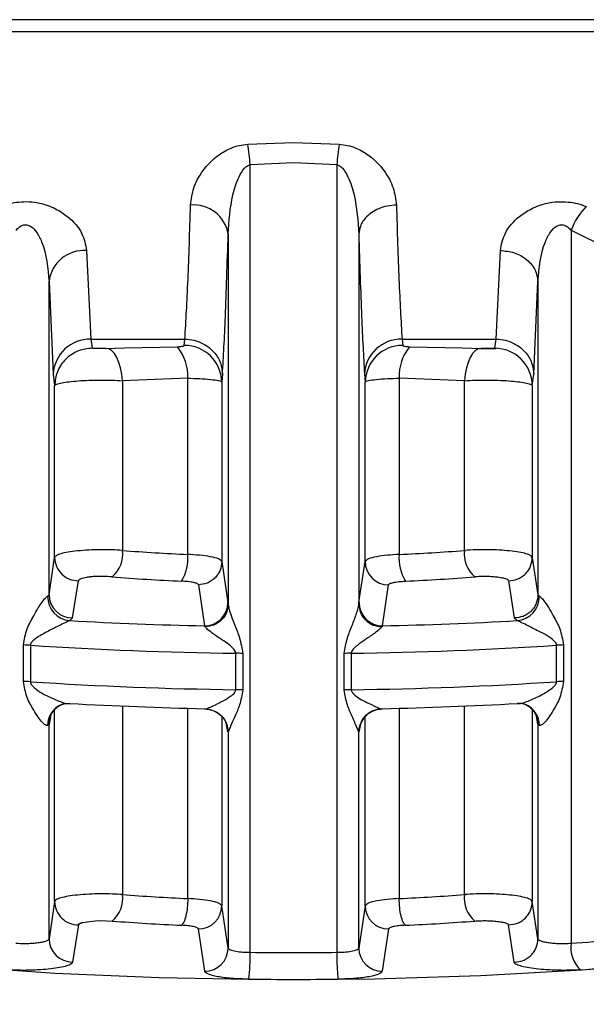
# Model space of a CAD drawing. Units: millimetres. Extents: x 10 to 416, y 10 to 287.
# Drawn here: x 54 to 60, y 196 to 207 of the extents above; entities that cross this region are included whole.
import ezdxf

# ---------------------------------------------------------------- set-up
doc = ezdxf.new("R2010")
doc.units = ezdxf.units.MM

msp = doc.modelspace()

# ---------------------------------------------------------------- linework, layer by layer
at = {"color": 8, "linetype": 'Continuous', "lineweight": 25}
for p, q in [((65.8438, 206.7457), (51.4823, 206.7457)), ((55.181, 203.254), (55.7453, 203.2674)), ((58.2155, 203.2674), (58.7798, 203.254)), ((55.1605, 199.4442), (55.1605, 197.439)), ((58.8003, 197.439), (58.8003, 199.4442)), ((54.3991, 199.3575), (54.3787, 199.2478)), ((54.4387, 197.3644), (54.4387, 199.4069)), ((55.8551, 197.3967), (55.8551, 199.4206)), ((56.2177, 199.3339), (56.2177, 197.3201)), ((57.7431, 197.3201), (57.7431, 199.3347)), ((58.1057, 199.4206), (58.1057, 197.3968)), ((59.5221, 199.4068), (59.5221, 197.3644)), ((59.582, 199.2478), (59.5617, 199.3575))]:
    msp.add_line(p, q, dxfattribs=at)
at = {"color": 7, "linetype": 'Continuous', "lineweight": 25}
for p, q in [((52.1103, 206.6211), (65.8438, 206.6211)), ((56.4939, 205.4221), (56.9804, 205.4402)), ((56.9804, 205.4402), (57.4669, 205.4221)), ((56.9804, 205.2224), (56.5193, 205.2033)), ((56.5193, 196.8247), (56.5193, 205.2033)), ((57.4415, 205.2033), (56.9804, 205.2224)), ((57.4415, 205.2033), (57.4415, 196.8247)), ((56.2853, 204.4647), (56.2853, 200.5251)), ((57.6755, 204.465), (57.6755, 200.525)), ((59.9338, 204.5051), (60.8926, 204.0354)), ((59.9338, 204.5051), (59.9338, 196.9213)), ((54.7786, 204.2907), (54.8237, 203.3478)), ((59.1371, 203.3478), (59.1822, 204.2907)), ((54.3787, 200.6285), (54.3787, 203.9605)), ((54.3787, 203.9605), (54.4238, 202.9757)), ((59.537, 202.9757), (59.582, 203.9609)), ((59.582, 203.9609), (59.582, 200.6285)), ((54.8237, 203.3478), (55.8249, 203.3478)), ((54.8237, 203.3478), (54.8386, 203.2506)), ((55.8178, 203.2815), (55.8249, 203.3478)), ((58.1359, 203.3478), (59.1371, 203.3478)), ((58.1359, 203.3478), (58.143, 203.2815)), ((59.1222, 203.2506), (59.1371, 203.3478)), ((54.9829, 203.2493), (55.181, 203.254)), ((58.7798, 203.254), (58.9778, 203.2493)), ((58.9575, 203.2493), (59.1383, 203.2493)), ((54.4238, 202.9757), (54.4387, 202.8526)), ((55.8551, 202.9327), (55.1605, 202.9057)), ((55.1605, 202.9057), (55.1605, 201.0997)), ((55.8551, 201.0574), (55.8551, 202.9327)), ((56.2247, 202.9757), (56.2177, 202.8917)), ((56.2177, 202.8917), (56.2177, 200.9808)), ((57.7361, 202.9757), (57.7431, 202.8917)), ((57.7431, 200.9808), (57.7431, 202.8917)), ((58.1057, 202.9327), (58.1057, 201.0574)), ((58.8003, 202.9057), (58.1057, 202.9327)), ((58.8003, 201.0997), (58.8003, 202.9057)), ((59.5221, 202.8526), (59.537, 202.9757)), ((54.4387, 201.0249), (54.4387, 202.8526)), ((59.5221, 202.8526), (59.5221, 201.0251)), ((54.3787, 200.6285), (54.4387, 201.0249)), ((59.5221, 201.0251), (59.582, 200.6285)), ((56.2177, 200.9808), (56.2832, 200.545)), ((57.6776, 200.545), (57.7431, 200.9808)), ((54.6302, 200.3813), (54.6908, 200.7778)), ((55.9687, 200.7336), (56.0339, 200.2978)), ((57.9269, 200.2978), (57.9921, 200.7336)), ((59.27, 200.7778), (59.3306, 200.3813)), ((54.3636, 200.6132), (54.3787, 200.6285)), ((59.582, 200.6285), (59.5972, 200.6132)), ((56.2832, 200.545), (56.2853, 200.5251)), ((57.6755, 200.525), (57.6776, 200.545)), ((54.6302, 200.3813), (54.5998, 200.3535)), ((59.3306, 200.3813), (59.361, 200.3535)), ((56.0412, 200.2877), (56.0339, 200.2978)), ((57.9269, 200.2978), (57.9196, 200.2877)), ((54.1061, 199.7061), (54.1061, 200.0939)), ((54.1803, 200.091), (54.1803, 199.7032)), ((59.7805, 199.7032), (59.7805, 200.091)), ((59.8547, 200.0939), (59.8547, 199.7061)), ((56.3654, 199.6186), (56.3654, 200.0063)), ((56.4397, 200.0035), (56.4397, 199.6157)), ((57.5211, 199.6157), (57.5211, 200.0035)), ((57.5954, 200.0063), (57.5954, 199.6186)), ((56.0339, 199.4164), (56.0412, 199.4137)), ((57.9196, 199.4137), (57.9269, 199.4164)), ((54.3787, 199.2478), (54.3636, 199.2381)), ((54.3787, 196.9678), (54.3787, 199.2478)), ((56.2604, 199.2647), (56.2689, 199.2464)), ((56.2832, 199.1699), (56.2689, 199.2464)), ((57.6919, 199.2464), (57.6776, 199.1699)), ((57.6863, 199.2344), (57.7004, 199.2647)), ((59.582, 199.2478), (59.582, 196.9677)), ((59.5972, 199.2381), (59.582, 199.2478)), ((56.2853, 199.1649), (56.2832, 199.1699)), ((56.2853, 199.1649), (56.2853, 196.8705)), ((57.6776, 199.1699), (57.6755, 199.1649)), ((57.6755, 196.8705), (57.6755, 199.1649)), ((54.4387, 197.3644), (54.3787, 196.9678)), ((59.582, 196.9677), (59.5221, 197.3644)), ((56.2853, 196.8705), (56.2177, 197.3201)), ((57.7431, 197.3201), (57.6755, 196.8705)), ((54.6908, 197.1171), (54.6302, 196.7206)), ((56.036, 196.6232), (55.9687, 197.0729)), ((57.9921, 197.0729), (57.9248, 196.6233)), ((59.3306, 196.7206), (59.27, 197.1171))]:
    msp.add_line(p, q, dxfattribs=at)
at = {"color": 7, "linetype": 'Continuous', "lineweight": 25, "flags": 128}
for points in [[(55.1605, 202.9057), (55.1533, 202.9753), (55.1406, 203.041), (55.1229, 203.1005), (55.1007, 203.1519), (55.0747, 203.1937), (55.0458, 203.2244), (55.0149, 203.2432), (54.9829, 203.2493)], [(58.9778, 203.2493), (58.9459, 203.2432), (58.915, 203.2244), (58.8861, 203.1937), (58.8601, 203.1519), (58.8379, 203.1005), (58.8202, 203.041), (58.8075, 202.9753), (58.8003, 202.9057)], [(54.5151, 199.4603), (54.554, 199.4699), (54.5998, 199.472)], [(59.4457, 199.4603), (59.4068, 199.4699), (59.361, 199.472)], [(49.9518, 197.2999), (50.2513, 197.1914), (50.8388, 197.036), (51.5702, 196.8966), (52.4284, 196.7763), (53.3933, 196.6781), (54.4423, 196.6041), (55.5508, 196.5562), (56.6928, 196.5355), (57.8415, 196.5424), (58.9701, 196.5768), (60.052, 196.6379), (61.0619, 196.7243), (61.9761, 196.8339), (62.7733, 196.9641), (63.4347, 197.112), (63.8338, 197.2329)], [(54.6908, 197.1171), (54.7002, 197.1278), (54.7106, 197.133), (54.7172, 197.1355), (54.7208, 197.1367), (54.7215, 197.1369), (54.7227, 197.1373), (54.7227, 197.1373), (54.7227, 197.1373), (54.7228, 197.1373), (54.7229, 197.1374), (54.7231, 197.1374), (54.7232, 197.1375), (54.7232, 197.1375), (54.7232, 197.1375), (54.7263, 197.1385), (54.7271, 197.1387), (54.7274, 197.1388), (54.7275, 197.1388), (54.7275, 197.1388), (54.7275, 197.1388), (54.7274, 197.1388), (54.7268, 197.1386), (54.7242, 197.1378), (54.7215, 197.1369), (54.7208, 197.1367), (54.7206, 197.1366), (54.7206, 197.1366), (54.7205, 197.1366), (54.7205, 197.1366), (54.7205, 197.1366), (54.7206, 197.1366), (54.7207, 197.1367), (54.7212, 197.1368), (54.7237, 197.1376), (54.7263, 197.1385), (54.7278, 197.1389), (54.728, 197.139), (54.7281, 197.139), (54.7281, 197.139), (54.7281, 197.139), (54.7281, 197.139), (54.728, 197.139), (54.7277, 197.1389), (54.727, 197.1387), (54.7247, 197.138), (54.7242, 197.1378), (54.7242, 197.1378), (54.7241, 197.1378), (54.7241, 197.1378), (54.7241, 197.1378), (54.7242, 197.1378), (54.7245, 197.1379), (54.7247, 197.1379), (54.7247, 197.1379), (54.7247, 197.1379), (54.7247, 197.1379), (54.7246, 197.1379), (54.7174, 197.1356), (54.7166, 197.1353), (54.7162, 197.1352), (54.7161, 197.1351), (54.7161, 197.1351), (54.7161, 197.1351), (54.7161, 197.1351), (54.7161, 197.1351), (54.7162, 197.1352), (54.7164, 197.1352), (54.7182, 197.1358), (54.7329, 197.1403), (54.7361, 197.1411), (54.7626, 197.1468), (54.8116, 197.1539), (54.871, 197.1591), (54.9305, 197.1614), (54.9905, 197.1609), (55.0515, 197.1575)]]:
    msp.add_lwpolyline(points, dxfattribs=at)
at = {"color": 8, "linetype": 'Continuous', "lineweight": 25, "flags": 128}
for points in [[(54.3787, 199.2478), (54.3836, 199.2962), (54.3885, 199.3162)], [(57.6776, 199.1699), (57.6824, 199.218), (57.692, 199.2527)]]:
    msp.add_lwpolyline(points, dxfattribs=at)
at = {"color": 7, "linetype": 'Continuous', "lineweight": 25}
for centre, radius, start, end in [((52.9108, 204.8946), 3.6217, 4.89024, 8.37517), ((61.0496, 204.8946), 3.6213, 171.62408, 175.10932), ((55.9195, 204.4043), 0.3708, 9.38571, 95.27302), ((60.6241, 204.2407), 0.7392, 135.51288, 159.04024), ((54.7528, 203.9147), 0.3769, 86.07863, 173.01655), ((54.8149, 202.9563), 0.3916, 88.72013, 177.1582), ((58.1272, 202.9563), 0.3916, 88.72009, 177.15825), ((55.3576, 202.9548), 0.498, 357.44754, 38.8727), ((55.8196, 202.8834), 0.3982, 1.20761, 90.25774), ((58.1412, 202.8834), 0.3982, 89.74229, 178.79241), ((58.6032, 202.9548), 0.498, 141.1272, 182.5525), ((59.1218, 202.8504), 0.4003, 0.3248, 89.94302), ((54.6882, 201.0272), 0.2495, 180.52395, 270.59479), ((54.8478, 201.059), 0.3153, 310.22996, 7.41922), ((56.7954, 222.2562), 21.2196, 265.58111, 267.46014), ((55.4238, 201.0098), 0.4339, 326.99255, 6.29813), ((58.537, 201.0098), 0.4339, 173.70187, 213.00746), ((57.1654, 222.2562), 21.2196, 272.53985, 274.41889), ((59.113, 201.059), 0.3153, 172.58078, 229.77005), ((57.9925, 200.9829), 0.2494, 180.49966, 269.89919), ((56.7843, 223.2422), 22.4909, 265.58111, 267.46014), ((57.1765, 223.2422), 22.4909, 272.53986, 274.41889), ((54.6231, 200.612), 0.2595, 179.71813, 264.85296), ((54.6282, 200.6307), 0.2494, 180.50213, 270.45841), ((59.3377, 200.612), 0.2595, 275.14736, 0.28185), ((56.0338, 200.5472), 0.2494, 270.01313, 359.49748), ((57.927, 200.5472), 0.2494, 180.5026, 269.98709), ((56.8906, 240.8633), 40.5745, 266.76345, 268.79019), ((57.0702, 240.8633), 40.5745, 271.2098, 273.23654), ((54.0865, 198.6486), 1.4455, 86.28227, 89.2244), ((56.8926, 241.8551), 41.852, 266.28411, 269.27816), ((57.0681, 241.8551), 41.8521, 270.72184, 273.71587), ((59.8742, 198.6485), 1.4455, 90.77546, 93.71769), ((56.347, 198.5549), 1.4516, 86.34194, 89.27586), ((57.6137, 198.5549), 1.4516, 90.72421, 93.65815), ((54.0865, 198.2608), 1.4455, 86.28227, 89.2244), ((56.8926, 241.4673), 41.852, 266.28411, 269.27816), ((57.0681, 241.4673), 41.8521, 270.72184, 273.71587), ((59.8742, 198.2608), 1.4455, 90.77546, 93.71769), ((56.347, 198.1671), 1.4516, 86.34194, 89.27586), ((57.6137, 198.1671), 1.4516, 90.72421, 93.65816), ((56.8906, 239.9818), 40.5745, 266.76345, 268.79019), ((57.0702, 239.9818), 40.5745, 271.20981, 273.23655), ((57.9256, 199.1637), 0.2501, 91.37406, 179.74279), ((54.8478, 197.3983), 0.3153, 310.22998, 7.41928), ((56.7954, 218.5955), 21.2196, 265.58111, 267.46014), ((57.1654, 218.5955), 21.2196, 272.53986, 274.41889), ((59.113, 197.3983), 0.3153, 172.5808, 229.77006), ((54.6882, 197.3665), 0.2495, 180.49606, 270.59513), ((55.9683, 197.3223), 0.2494, 270.10089, 359.50042), ((57.9925, 197.3223), 0.2494, 180.49958, 269.89911), ((56.7843, 219.5817), 22.4911, 265.58113, 267.46033), ((57.1764, 219.5817), 22.491, 272.53976, 274.41891), ((54.6282, 196.97), 0.2494, 180.50226, 270.4585), ((60.2618, 196.8788), 0.3307, 172.62129, 226.43587), ((57.733, 228.5547), 31.7099, 273.9797, 275.71834), ((56.0359, 196.8726), 0.2494, 270.01133, 359.49738), ((54.848, 196.7731), 1.6721, 351.9638, 1.76994), ((56.9804, 242.8784), 46.056, 269.4264, 270.57365), ((57.9249, 196.8726), 0.2494, 180.50269, 269.98874), ((57.7585, 229.3443), 32.7842, 273.9797, 275.71834), ((56.9804, 244.1533), 47.6164, 269.4264, 270.57365)]:
    msp.add_arc(centre, radius, start, end, dxfattribs=at)
at = {"color": 8, "linetype": 'Continuous', "lineweight": 25}
for centre, start, end in [((54.5941, 199.2436), 110.041, 181.38135), ((59.3667, 199.2436), 358.61875, 69.95908)]:
    msp.add_arc(centre, 0.2306, start, end, dxfattribs=at)
at = {"color": 7, "linetype": 'Continuous', "lineweight": 25}
for points, knots in [([(55.8854, 204.7735), (55.893, 204.8344), (55.9083, 204.9568), (56.0075, 205.1429), (56.1473, 205.2913), (56.2951, 205.3748), (56.4021, 205.4109), (56.4638, 205.4184), (56.4939, 205.4221)], [0, 0, 0, 0, 0.2328628, 0.4680232, 0.7136178, 0.8480123, 0.9257426, 1, 1, 1, 1]), ([(57.4669, 205.4221), (57.497, 205.4184), (57.5586, 205.4109), (57.6657, 205.3748), (57.8135, 205.2912), (57.9532, 205.1428), (58.0525, 204.9568), (58.0678, 204.8344), (58.0754, 204.7735)], [0, 0, 0, 0, 0.0741882, 0.1519516, 0.2863846, 0.5319893, 0.7671472, 1, 1, 1, 1]), ([(56.2853, 204.4647), (56.2944, 204.6041), (56.308, 204.81), (56.3818, 205.0466), (56.4413, 205.1489), (56.4857, 205.1912), (56.5089, 205.1996), (56.5193, 205.2033)], [0, 0, 0, 0, 0.5324212, 0.7865364, 0.9159979, 0.9625473, 1, 1, 1, 1]), ([(57.4415, 205.2033), (57.4518, 205.1996), (57.4751, 205.1912), (57.5195, 205.1489), (57.579, 205.0466), (57.6528, 204.8101), (57.6663, 204.6043), (57.6755, 204.465)], [0, 0, 0, 0, 0.0374707, 0.084026, 0.213469, 0.46759, 1, 1, 1, 1]), ([(53.864, 204.7587), (53.8949, 204.7698), (53.9555, 204.7914), (54.0591, 204.809), (54.168, 204.812), (54.3062, 204.7931), (54.4505, 204.7402), (54.6134, 204.6321), (54.7446, 204.477), (54.7674, 204.3522), (54.7786, 204.2907)], [0, 0, 0, 0, 0.0724296, 0.1418936, 0.2171154, 0.2933062, 0.4280706, 0.5502951, 0.7781897, 1, 1, 1, 1]), ([(55.8249, 203.3478), (55.8363, 203.543), (55.8584, 203.921), (55.8766, 204.4956), (55.8854, 204.7735)], [0, 0, 0, 0, 0.5163979, 1, 1, 1, 1]), ([(58.0754, 204.7735), (58.0423, 204.7713), (57.9773, 204.7669), (57.888, 204.7383), (57.8136, 204.6982), (57.742, 204.6381), (57.6878, 204.5589), (57.6792, 204.4937), (57.6755, 204.465)], [0, 0, 0, 0, 0.1599791, 0.3144765, 0.459688, 0.5931466, 0.8205521, 1, 1, 1, 1]), ([(58.0754, 204.7735), (58.0842, 204.4956), (58.1024, 203.921), (58.1245, 203.543), (58.1359, 203.3478)], [0, 0, 0, 0, 0.483646, 1, 1, 1, 1]), ([(59.1822, 204.2907), (59.1934, 204.3522), (59.2162, 204.477), (59.3473, 204.6321), (59.5103, 204.7402), (59.6546, 204.7931), (59.7928, 204.8119), (59.9016, 204.809), (60.0053, 204.7915), (60.0658, 204.7698), (60.0967, 204.7587)], [0, 0, 0, 0, 0.2218008, 0.4497026, 0.5719485, 0.7067599, 0.7828603, 0.8581312, 0.9275341, 1, 1, 1, 1]), ([(54.027, 204.5051), (54.0384, 204.5176), (54.059, 204.54), (54.0937, 204.5592), (54.1221, 204.5647), (54.144, 204.5636), (54.1657, 204.5575), (54.2048, 204.5367), (54.2556, 204.4781), (54.3523, 204.2859), (54.3671, 204.1044), (54.3787, 203.9605)], [0, 0, 0, 0, 0.0602867, 0.1084247, 0.1323655, 0.1559292, 0.1805388, 0.2074517, 0.3066858, 0.4504226, 1, 1, 1, 1]), ([(59.582, 203.9609), (59.5938, 204.1047), (59.6085, 204.2862), (59.7052, 204.4783), (59.7561, 204.5368), (59.7952, 204.5575), (59.8169, 204.5637), (59.8388, 204.5647), (59.8671, 204.5592), (59.9018, 204.54), (59.9224, 204.5176), (59.9338, 204.5051)], [0, 0, 0, 0, 0.5495916, 0.6933784, 0.7925861, 0.8194927, 0.8440955, 0.867651, 0.891581, 0.9397338, 1, 1, 1, 1]), ([(56.2247, 202.9757), (56.2354, 203.1643), (56.2575, 203.5563), (56.2758, 204.1544), (56.2853, 204.4647)], [0, 0, 0, 0, 0.48102064, 1, 1, 1, 1]), ([(57.6755, 204.465), (57.685, 204.1545), (57.7032, 203.5564), (57.7254, 203.1643), (57.7361, 202.9757)], [0, 0, 0, 0, 0.5189806, 1, 1, 1, 1]), ([(59.1822, 204.2907), (59.232, 204.2858), (59.3085, 204.2784), (59.4008, 204.237), (59.4644, 204.1944), (59.516, 204.1419), (59.5665, 204.0656), (59.5759, 204.0022), (59.582, 203.9609)], [0, 0, 0, 0, 0.2397608, 0.3685927, 0.500079, 0.6315539, 0.7603526, 1, 1, 1, 1]), ([(55.8249, 203.3478), (55.858, 203.3453), (55.9231, 203.3404), (56.0125, 203.3062), (56.0871, 203.2581), (56.1589, 203.1855), (56.2131, 203.0896), (56.2212, 203.0106), (56.2247, 202.9757)], [0, 0, 0, 0, 0.1594778, 0.3137207, 0.4588787, 0.5924225, 0.8201767, 1, 1, 1, 1]), ([(59.1371, 203.3478), (59.1702, 203.3453), (59.2353, 203.3404), (59.3248, 203.3062), (59.3994, 203.2581), (59.4712, 203.1855), (59.5254, 203.0896), (59.5334, 203.0106), (59.537, 202.9757)], [0, 0, 0, 0, 0.1594778, 0.3137208, 0.4588787, 0.5924226, 0.8201768, 1, 1, 1, 1]), ([(54.8386, 203.2506), (54.7884, 203.2453), (54.7113, 203.237), (54.6184, 203.1874), (54.5545, 203.1361), (54.5029, 203.0724), (54.4529, 202.9798), (54.4443, 202.9027), (54.4387, 202.8526)], [0, 0, 0, 0, 0.2395228, 0.368399, 0.4999913, 0.631585, 0.7604648, 1, 1, 1, 1]), ([(54.9829, 203.2493), (54.9674, 203.2493), (54.944, 203.2494), (54.9121, 203.2494), (54.8895, 203.2493), (54.8693, 203.2493), (54.8532, 203.2494), (54.8414, 203.2498), (54.8395, 203.2504), (54.8386, 203.2506)], [0, 0, 0, 0, 0.2574921, 0.3890828, 0.5164143, 0.6425193, 0.7654998, 0.8863951, 1, 1, 1, 1]), ([(55.7453, 203.2674), (55.7549, 203.2678), (55.7737, 203.2687), (55.7968, 203.2718), (55.814, 203.2759), (55.8166, 203.2797), (55.8178, 203.2815)], [0, 0, 0, 0, 0.2625463, 0.5122719, 0.7606613, 1, 1, 1, 1]), ([(58.143, 203.2815), (58.1442, 203.2797), (58.1468, 203.2759), (58.164, 203.2718), (58.187, 203.2687), (58.2058, 203.2678), (58.2155, 203.2674)], [0, 0, 0, 0, 0.2392962, 0.4877015, 0.737358, 1, 1, 1, 1]), ([(59.1222, 203.2506), (59.1213, 203.2504), (59.1195, 203.2498), (59.1079, 203.2494), (59.0916, 203.2493), (59.0714, 203.2493), (59.0487, 203.2494), (59.0168, 203.2494), (58.9934, 203.2493), (58.9778, 203.2493)], [0, 0, 0, 0, 0.1157751, 0.235809, 0.3565217, 0.4840539, 0.6117427, 0.7423599, 1, 1, 1, 1]), ([(54.4387, 202.8526), (54.4438, 202.8582), (54.4535, 202.8689), (54.5113, 202.8833), (54.5902, 202.8953), (54.6889, 202.9045), (54.8028, 202.9106), (54.9243, 202.9129), (55.0475, 202.9116), (55.1228, 202.9076), (55.1605, 202.9057)], [0, 0, 0, 0, 0.1409549, 0.2700628, 0.3903744, 0.5127139, 0.6348397, 0.7567584, 0.8784763, 1, 1, 1, 1]), ([(55.8551, 202.9327), (55.8984, 202.9312), (55.9892, 202.9282), (56.1044, 202.9191), (56.1951, 202.9064), (56.21, 202.8967), (56.2177, 202.8917)], [0, 0, 0, 0, 0.2180628, 0.4574097, 0.718056, 1, 1, 1, 1]), ([(57.7431, 202.8917), (57.7508, 202.8967), (57.7656, 202.9064), (57.8563, 202.9191), (57.9716, 202.9282), (58.0624, 202.9312), (58.1057, 202.9327)], [0, 0, 0, 0, 0.2819228, 0.542562, 0.7819159, 1, 1, 1, 1]), ([(58.8003, 202.9057), (58.838, 202.9076), (58.9133, 202.9116), (59.0364, 202.9129), (59.158, 202.9106), (59.2718, 202.9045), (59.3705, 202.8953), (59.4494, 202.8833), (59.5073, 202.8689), (59.517, 202.8582), (59.5221, 202.8526)], [0, 0, 0, 0, 0.121528, 0.2432402, 0.3651432, 0.4872434, 0.6095472, 0.7298798, 0.8590253, 1, 1, 1, 1]), ([(55.1605, 201.0997), (55.125, 201.102), (55.0518, 201.1067), (54.929, 201.1081), (54.8007, 201.1046), (54.6804, 201.0955), (54.5785, 201.0819), (54.5023, 201.0651), (54.4511, 201.0457), (54.4429, 201.0319), (54.4387, 201.0249)], [0, 0, 0, 0, 0.1149448, 0.2366091, 0.3649876, 0.5000751, 0.6250557, 0.7500367, 0.8750181, 1, 1, 1, 1]), ([(59.5221, 201.0251), (59.5179, 201.0319), (59.5097, 201.0457), (59.4585, 201.065), (59.3823, 201.0818), (59.2847, 201.095), (59.1723, 201.1039), (59.0504, 201.108), (58.9214, 201.1073), (58.8411, 201.1022), (58.8003, 201.0997)], [0, 0, 0, 0, 0.1249777, 0.2499558, 0.3749342, 0.4999129, 0.6186136, 0.7415293, 0.8686587, 1, 1, 1, 1]), ([(56.2177, 200.9808), (56.2099, 200.9907), (56.1948, 201.0097), (56.1033, 201.033), (55.9881, 201.0495), (55.8979, 201.0549), (55.8551, 201.0574)], [0, 0, 0, 0, 0.2839796, 0.5453412, 0.7840309, 1, 1, 1, 1]), ([(58.1057, 201.0574), (58.0629, 201.0549), (57.9727, 201.0495), (57.8575, 201.033), (57.766, 201.0097), (57.7509, 200.9907), (57.7431, 200.9808)], [0, 0, 0, 0, 0.2159279, 0.454604, 0.7159794, 1, 1, 1, 1]), ([(59.27, 200.7778), (59.3016, 200.781), (59.3503, 200.7859), (59.409, 200.8167), (59.4494, 200.8486), (59.482, 200.8883), (59.5135, 200.946), (59.5187, 200.9939), (59.5221, 201.0251)], [0, 0, 0, 0, 0.2393441, 0.3682877, 0.499999, 0.6317104, 0.7606545, 1, 1, 1, 1]), ([(56.2177, 200.9808), (56.2143, 200.9499), (56.2092, 200.9023), (56.1782, 200.845), (56.1461, 200.8055), (56.1062, 200.7736), (56.0483, 200.7425), (56.0001, 200.7371), (55.9687, 200.7336)], [0, 0, 0, 0, 0.2395168, 0.3683991, 0.5, 0.6316009, 0.7604832, 1, 1, 1, 1]), ([(55.0515, 200.8182), (55.0176, 200.8205), (54.9692, 200.8237), (54.9018, 200.8237), (54.8571, 200.8219), (54.8158, 200.8181), (54.7627, 200.8101), (54.73, 200.8011), (54.7077, 200.7927), (54.6955, 200.7867), (54.6927, 200.7814), (54.6908, 200.7778)], [0, 0, 0, 0, 0.2134561, 0.3042185, 0.3901456, 0.4770015, 0.5697163, 0.7900878, 0.8199106, 0.8792775, 1, 1, 1, 1]), ([(59.27, 200.7778), (59.2679, 200.7814), (59.2638, 200.7886), (59.2376, 200.799), (59.1976, 200.8084), (59.1444, 200.8156), (59.0867, 200.8205), (59.0269, 200.8226), (58.9662, 200.822), (58.9288, 200.8195), (58.9093, 200.8182)], [0, 0, 0, 0, 0.1246357, 0.2493068, 0.3824313, 0.5147423, 0.640163, 0.7569829, 0.8739622, 1, 1, 1, 1]), ([(55.9687, 200.7336), (55.9658, 200.7382), (55.9599, 200.7473), (55.9191, 200.7593), (55.8622, 200.7689), (55.8125, 200.7719), (55.7877, 200.7734)], [0, 0, 0, 0, 0.2513746, 0.5000473, 0.7501745, 1, 1, 1, 1]), ([(57.9921, 200.7336), (57.995, 200.7382), (58.0009, 200.7473), (58.0417, 200.7593), (58.0986, 200.7689), (58.1483, 200.7719), (58.1731, 200.7734)], [0, 0, 0, 0, 0.2513967, 0.5000612, 0.7501884, 1, 1, 1, 1]), ([(54.1061, 200.0939), (54.1165, 200.1517), (54.1361, 200.26), (54.2058, 200.3876), (54.2609, 200.4836), (54.3041, 200.5486), (54.3346, 200.5876), (54.3534, 200.6066), (54.3602, 200.6111), (54.3636, 200.6132)], [0, 0, 0, 0, 0.2817244, 0.5285414, 0.683876, 0.8104177, 0.9127647, 0.95758, 1, 1, 1, 1]), ([(59.582, 200.6285), (59.5787, 200.5974), (59.5735, 200.5496), (59.5421, 200.492), (59.5096, 200.4523), (59.4693, 200.4204), (59.4107, 200.3895), (59.3622, 200.3845), (59.3306, 200.3813)], [0, 0, 0, 0, 0.2393795, 0.368311, 0.5, 0.631689, 0.7606205, 1, 1, 1, 1]), ([(59.5972, 200.6132), (59.6006, 200.6111), (59.6074, 200.6066), (59.6262, 200.5876), (59.6567, 200.5486), (59.6998, 200.4836), (59.755, 200.3876), (59.8246, 200.26), (59.8442, 200.1517), (59.8547, 200.0939)], [0, 0, 0, 0, 0.042415, 0.0872285, 0.1895819, 0.3161422, 0.4715057, 0.7182828, 1, 1, 1, 1]), ([(56.2853, 200.5251), (56.2819, 200.4958), (56.2767, 200.4508), (56.2463, 200.3963), (56.215, 200.3587), (56.1761, 200.328), (56.1195, 200.2978), (56.0721, 200.2917), (56.0412, 200.2877)], [0, 0, 0, 0, 0.2398901, 0.3686718, 0.5000709, 0.6314597, 0.7602117, 1, 1, 1, 1]), ([(56.2853, 200.5251), (56.2866, 200.5153), (56.2896, 200.4938), (56.3125, 200.4197), (56.3532, 200.3081), (56.4146, 200.1616), (56.4309, 200.0585), (56.4397, 200.0035)], [0, 0, 0, 0, 0.0885878, 0.1941559, 0.4705912, 0.7175645, 1, 1, 1, 1]), ([(57.5211, 200.0035), (57.5298, 200.0585), (57.5461, 200.1615), (57.6048, 200.3013), (57.6446, 200.4095), (57.6697, 200.4872), (57.6737, 200.5135), (57.6755, 200.525)], [0, 0, 0, 0, 0.2824477, 0.5294611, 0.7669071, 0.8979715, 1, 1, 1, 1]), ([(57.6755, 200.525), (57.6789, 200.4957), (57.684, 200.4508), (57.7144, 200.3963), (57.7458, 200.3587), (57.7847, 200.328), (57.8413, 200.2978), (57.8887, 200.2917), (57.9196, 200.2877)], [0, 0, 0, 0, 0.2398444, 0.3686132, 0.5000082, 0.631402, 0.7601674, 1, 1, 1, 1]), ([(54.5998, 200.3535), (54.5954, 200.3515), (54.5864, 200.3472), (54.5542, 200.332), (54.4828, 200.2975), (54.3737, 200.2431), (54.2736, 200.1884), (54.2113, 200.1452), (54.1885, 200.1187), (54.1813, 200.1024), (54.1806, 200.0947), (54.1803, 200.091)], [0, 0, 0, 0, 0.0570417, 0.1188895, 0.2664395, 0.5284572, 0.7824056, 0.8999891, 0.9566682, 0.9795317, 1, 1, 1, 1]), ([(56.3654, 200.0063), (56.3651, 200.0098), (56.3645, 200.0171), (56.3582, 200.0328), (56.3117, 200.093), (56.2106, 200.1515), (56.1155, 200.2205), (56.0602, 200.2638), (56.047, 200.2803), (56.0412, 200.2877)], [0, 0, 0, 0, 0.0208299, 0.0438478, 0.0999863, 0.4699252, 0.7327873, 0.8814645, 1, 1, 1, 1]), ([(57.9196, 200.2877), (57.9137, 200.2803), (57.9006, 200.2638), (57.8455, 200.2204), (57.7891, 200.181), (57.7217, 200.1347), (57.6722, 200.1), (57.6227, 200.0594), (57.6026, 200.0328), (57.5963, 200.0171), (57.5957, 200.0098), (57.5954, 200.0063)], [0, 0, 0, 0, 0.1183158, 0.2667415, 0.5292997, 0.5729659, 0.7831289, 0.9000974, 0.9561429, 0.9791508, 1, 1, 1, 1]), ([(59.7805, 200.091), (59.7802, 200.0947), (59.7795, 200.1024), (59.7723, 200.1187), (59.7198, 200.1784), (59.6046, 200.232), (59.4782, 200.2976), (59.4066, 200.332), (59.3744, 200.3472), (59.3653, 200.3515), (59.361, 200.3535)], [0, 0, 0, 0, 0.02048, 0.0433614, 0.1000901, 0.470843, 0.7331164, 0.880889, 0.9428443, 1, 1, 1, 1]), ([(54.3636, 199.2381), (54.3602, 199.2376), (54.3534, 199.2368), (54.3346, 199.2455), (54.3041, 199.2728), (54.2609, 199.3273), (54.2058, 199.4149), (54.1361, 199.539), (54.1165, 199.648), (54.1061, 199.7061)], [0, 0, 0, 0, 0.0424149, 0.0872284, 0.1895819, 0.3161425, 0.4715064, 0.7182833, 1, 1, 1, 1]), ([(54.1803, 199.7032), (54.1806, 199.6996), (54.1813, 199.6918), (54.1885, 199.6749), (54.241, 199.6116), (54.3562, 199.5536), (54.4826, 199.4947), (54.5542, 199.4732), (54.5864, 199.4692), (54.5954, 199.4711), (54.5998, 199.472)], [0, 0, 0, 0, 0.0204798, 0.0433611, 0.1000902, 0.4708437, 0.7331169, 0.8808894, 0.9428445, 1, 1, 1, 1]), ([(59.361, 199.472), (59.3653, 199.4711), (59.3744, 199.4692), (59.4066, 199.4732), (59.478, 199.4948), (59.5871, 199.5436), (59.6872, 199.6001), (59.7495, 199.6469), (59.7722, 199.6749), (59.7795, 199.6918), (59.7802, 199.6996), (59.7805, 199.7032)], [0, 0, 0, 0, 0.0570419, 0.1188898, 0.2664399, 0.5284579, 0.7824061, 0.8999892, 0.9566679, 0.9795315, 1, 1, 1, 1]), ([(59.8547, 199.7061), (59.8442, 199.648), (59.8246, 199.539), (59.755, 199.4149), (59.6998, 199.3273), (59.6567, 199.2728), (59.6262, 199.2455), (59.6074, 199.2368), (59.6006, 199.2376), (59.5972, 199.2381)], [0, 0, 0, 0, 0.2817248, 0.5285419, 0.6838761, 0.8104175, 0.9127645, 0.9575799, 1, 1, 1, 1]), ([(56.0412, 199.4137), (56.0471, 199.4152), (56.0602, 199.4185), (56.1153, 199.4418), (56.1717, 199.4687), (56.239, 199.5038), (56.2886, 199.5319), (56.3381, 199.5678), (56.3581, 199.5926), (56.3645, 199.6079), (56.3651, 199.6151), (56.3654, 199.6186)], [0, 0, 0, 0, 0.1183171, 0.2667414, 0.5292996, 0.5729741, 0.7831289, 0.9000975, 0.9561431, 0.9791509, 1, 1, 1, 1]), ([(56.4397, 199.6157), (56.431, 199.5618), (56.4146, 199.4608), (56.356, 199.334), (56.3161, 199.2427), (56.2911, 199.1838), (56.287, 199.1706), (56.2853, 199.1649)], [0, 0, 0, 0, 0.2824217, 0.5294124, 0.7668366, 0.8983529, 1, 1, 1, 1]), ([(57.6755, 199.1649), (57.6741, 199.1697), (57.6711, 199.1804), (57.6482, 199.2341), (57.6076, 199.3281), (57.5462, 199.4607), (57.5298, 199.5618), (57.5211, 199.6157)], [0, 0, 0, 0, 0.0887208, 0.1943183, 0.4703314, 0.7174259, 1, 1, 1, 1]), ([(57.5954, 199.6186), (57.5957, 199.6151), (57.5963, 199.6079), (57.6026, 199.5927), (57.6491, 199.5364), (57.7502, 199.4894), (57.8452, 199.4417), (57.9006, 199.4185), (57.9137, 199.4152), (57.9196, 199.4137)], [0, 0, 0, 0, 0.02083, 0.0438479, 0.0999863, 0.4699251, 0.7327873, 0.8814645, 1, 1, 1, 1]), ([(54.3875, 199.3125), (54.3932, 199.3291), (54.405, 199.3631), (54.4353, 199.4063), (54.4722, 199.4408), (54.4978, 199.4527), (54.5107, 199.4587)], [0, 0, 0, 0, 0.2389059, 0.4877569, 0.7427125, 1, 1, 1, 1]), ([(54.474, 199.4409), (54.4907, 199.4497), (54.5224, 199.4666), (54.5378, 199.4735), (54.545, 199.4767)], [0, 0, 0, 0, 0.5266439, 1, 1, 1, 1]), ([(59.4157, 199.4767), (59.423, 199.4735), (59.4384, 199.4666), (59.4701, 199.4497), (59.4868, 199.4409)], [0, 0, 0, 0, 0.4733397, 1, 1, 1, 1]), ([(59.45, 199.4587), (59.4629, 199.4527), (59.4885, 199.4408), (59.5254, 199.4063), (59.5557, 199.3632), (59.5675, 199.3292), (59.5733, 199.3125)], [0, 0, 0, 0, 0.2573699, 0.5123282, 0.7611556, 1, 1, 1, 1]), ([(56.039, 199.4139), (56.0639, 199.4114), (56.1158, 199.4062), (56.1867, 199.3678), (56.2388, 199.3183), (56.2547, 199.2789), (56.2604, 199.2647)], [0, 0, 0, 0, 0.26063602, 0.54332928, 0.8350694, 1, 1, 1, 1]), ([(56.0412, 199.4137), (56.0721, 199.4098), (56.1195, 199.4037), (56.1761, 199.3722), (56.215, 199.3401), (56.2463, 199.3006), (56.2767, 199.2433), (56.2819, 199.1958), (56.2853, 199.1649)], [0, 0, 0, 0, 0.23980338, 0.36855982, 0.49995014, 0.63134772, 0.76012505, 1, 1, 1, 1]), ([(57.7004, 199.2647), (57.7061, 199.2789), (57.722, 199.3183), (57.7741, 199.3678), (57.845, 199.4062), (57.8969, 199.4114), (57.9218, 199.4139)], [0, 0, 0, 0, 0.1649317, 0.4566723, 0.7393652, 1, 1, 1, 1]), ([(55.1605, 197.439), (55.125, 197.4413), (55.0518, 197.446), (54.929, 197.4474), (54.8007, 197.4439), (54.6804, 197.4349), (54.5785, 197.4212), (54.5023, 197.4045), (54.4511, 197.3851), (54.4429, 197.3713), (54.4387, 197.3644)], [0, 0, 0, 0, 0.1149382, 0.2366002, 0.3649811, 0.5000753, 0.6250559, 0.7500368, 0.8750182, 1, 1, 1, 1]), ([(59.5221, 197.3644), (59.5179, 197.3713), (59.5097, 197.385), (59.4585, 197.4043), (59.3823, 197.4211), (59.2847, 197.4343), (59.1721, 197.4433), (59.0502, 197.4473), (58.9213, 197.4466), (58.841, 197.4415), (58.8003, 197.439)], [0, 0, 0, 0, 0.1249776, 0.2499556, 0.3749339, 0.4999125, 0.6188103, 0.7417918, 0.8688555, 1, 1, 1, 1]), ([(56.2177, 197.3201), (56.2099, 197.33), (56.1948, 197.349), (56.1033, 197.3723), (55.9881, 197.3888), (55.8979, 197.3942), (55.8551, 197.3967)], [0, 0, 0, 0, 0.2839645, 0.545321, 0.7840158, 1, 1, 1, 1]), ([(58.1057, 197.3968), (58.063, 197.3942), (57.973, 197.3888), (57.8577, 197.3723), (57.766, 197.349), (57.751, 197.33), (57.7431, 197.3201)], [0, 0, 0, 0, 0.2154544, 0.4539736, 0.7155073, 1, 1, 1, 1]), ([(59.27, 197.1171), (59.3016, 197.1203), (59.3503, 197.1252), (59.409, 197.156), (59.4494, 197.1879), (59.482, 197.2276), (59.5135, 197.2853), (59.5187, 197.3333), (59.5221, 197.3644)], [0, 0, 0, 0, 0.239345, 0.368289, 0.5000004, 0.6317117, 0.7606555, 1, 1, 1, 1]), ([(58.9093, 197.1575), (58.9293, 197.1588), (58.9679, 197.1614), (59.0305, 197.1619), (59.0922, 197.1594), (59.1494, 197.1543), (59.2002, 197.1471), (59.2381, 197.1381), (59.2638, 197.1279), (59.268, 197.1207), (59.27, 197.1171)], [0, 0, 0, 0, 0.1295856, 0.2498537, 0.3705687, 0.501208, 0.6250441, 0.7506546, 0.8753546, 1, 1, 1, 1]), ([(55.9687, 197.0729), (55.9658, 197.0775), (55.9599, 197.0866), (55.9191, 197.0986), (55.8622, 197.1082), (55.8125, 197.1112), (55.7877, 197.1128)], [0, 0, 0, 0, 0.2513824, 0.500046, 0.7501742, 1, 1, 1, 1]), ([(58.1731, 197.1128), (58.1483, 197.1112), (58.0986, 197.1082), (58.0417, 197.0986), (58.0009, 197.0866), (57.995, 197.0775), (57.9921, 197.0729)], [0, 0, 0, 0, 0.2497968, 0.4999372, 0.7485881, 1, 1, 1, 1]), ([(54.027, 196.9213), (54.0588, 196.9198), (54.1084, 196.9176), (54.1802, 196.92), (54.237, 196.9242), (54.291, 196.9312), (54.3367, 196.9411), (54.3704, 196.9535), (54.3759, 196.9629), (54.3787, 196.9678)], [0, 0, 0, 0, 0.2016388, 0.3148711, 0.4360416, 0.5651457, 0.7021779, 0.8471317, 1, 1, 1, 1]), ([(59.3306, 196.7206), (59.3622, 196.7238), (59.4107, 196.7289), (59.4692, 196.7597), (59.5096, 196.7916), (59.542, 196.8312), (59.5735, 196.8888), (59.5787, 196.9366), (59.582, 196.9677)], [0, 0, 0, 0, 0.23937094, 0.36829676, 0.49998132, 0.63166862, 0.76060229, 1, 1, 1, 1]), ([(59.582, 196.9677), (59.584, 196.9639), (59.588, 196.9561), (59.6126, 196.9451), (59.6493, 196.9354), (59.6961, 196.9273), (59.75, 196.9215), (59.8088, 196.9185), (59.8726, 196.9179), (59.9131, 196.9201), (59.9338, 196.9213)], [0, 0, 0, 0, 0.1249922, 0.2499922, 0.3750001, 0.5000159, 0.6160773, 0.738092, 0.8660651, 1, 1, 1, 1]), ([(56.2853, 196.8705), (56.2869, 196.867), (56.2901, 196.8603), (56.3139, 196.8482), (56.3622, 196.8362), (56.4381, 196.827), (56.4932, 196.8255), (56.5193, 196.8247)], [0, 0, 0, 0, 0.146948, 0.2877279, 0.5495394, 0.7869829, 1, 1, 1, 1]), ([(57.4415, 196.8247), (57.4676, 196.8255), (57.5227, 196.827), (57.5986, 196.8362), (57.6469, 196.8482), (57.6707, 196.8603), (57.6739, 196.867), (57.6755, 196.8705)], [0, 0, 0, 0, 0.2130004, 0.4504384, 0.7122553, 0.8530422, 1, 1, 1, 1]), ([(54.6302, 196.7206), (54.6264, 196.7135), (54.6187, 196.6993), (54.5691, 196.6793), (54.4961, 196.6615), (54.4, 196.6474), (54.2881, 196.6375), (54.1668, 196.6327), (54.0425, 196.6326), (53.9655, 196.637), (53.9269, 196.6391)], [0, 0, 0, 0, 0.1239073, 0.2499867, 0.3741973, 0.5000214, 0.6247745, 0.7500434, 0.875011, 1, 1, 1, 1]), ([(60.0339, 196.6392), (59.9953, 196.637), (59.9183, 196.6326), (59.794, 196.6327), (59.6727, 196.6375), (59.5608, 196.6474), (59.4647, 196.6615), (59.3917, 196.6793), (59.3421, 196.6993), (59.3344, 196.7135), (59.3306, 196.7206)], [0, 0, 0, 0, 0.1249869, 0.2499499, 0.3752144, 0.4999553, 0.6257812, 0.7499761, 0.8760689, 1, 1, 1, 1]), ([(56.5037, 196.5393), (56.4425, 196.5411), (56.3201, 196.5446), (56.1681, 196.5641), (56.0608, 196.5911), (56.0442, 196.6125), (56.036, 196.6232)], [0, 0, 0, 0, 0.2499574, 0.4999706, 0.749994, 1, 1, 1, 1]), ([(57.9248, 196.6233), (57.9165, 196.6126), (57.8997, 196.5912), (57.7929, 196.5641), (57.6406, 196.5447), (57.5183, 196.5411), (57.4571, 196.5393)], [0, 0, 0, 0, 0.24952523, 0.4999946, 0.74994785, 1, 1, 1, 1])]:
    msp.add_open_spline(points, degree=3, knots=knots, dxfattribs=at)
at = {"color": 8, "linetype": 'Continuous', "lineweight": 25}
msp.add_open_spline([(59.4536, 199.4623), (59.4584, 199.46), (59.4788, 199.4502), (59.5094, 199.4239), (59.5421, 199.3849), (59.5734, 199.327), (59.5787, 199.279), (59.582, 199.2478)], degree=3, knots=[0, 0, 0, 0, 0.0615821, 0.2572138, 0.4528463, 0.644383, 1, 1, 1, 1], dxfattribs=at)
at = {"color": 7, "linetype": 'Continuous', "lineweight": 25}
for points in [[(55.8551, 197.3967), (55.8541, 197.3642), (55.8521, 197.2991), (55.8366, 197.2095), (55.8143, 197.14), (55.7966, 197.1218), (55.7877, 197.1128)], [(58.1731, 197.1128), (58.1642, 197.1218), (58.1465, 197.14), (58.1242, 197.2095), (58.1087, 197.2991), (58.1067, 197.3642), (58.1057, 197.3968)], [(48.9804, 197.2216), (49.0102, 197.1392), (49.0697, 196.9746), (49.5454, 196.7371), (50.2848, 196.5182), (51.2873, 196.3264), (52.5071, 196.1688), (53.8992, 196.0525), (55.4096, 195.9777), (56.4568, 195.9684), (56.9804, 195.9637)], [(56.9804, 195.9637), (57.504, 195.9684), (58.5512, 195.9777), (60.0616, 196.0525), (61.4537, 196.1688), (62.6734, 196.3264), (63.676, 196.5182), (64.4154, 196.7371), (64.8911, 196.9746), (64.9506, 197.1393), (64.9804, 197.2216)], [(57.4415, 196.8247), (57.4417, 196.7921), (57.4422, 196.727), (57.4458, 196.6371), (57.4509, 196.5671), (57.4551, 196.5486), (57.4571, 196.5393)]]:
    msp.add_open_spline(points, degree=3, dxfattribs=at)

doc.saveas('drawing.dxf')
